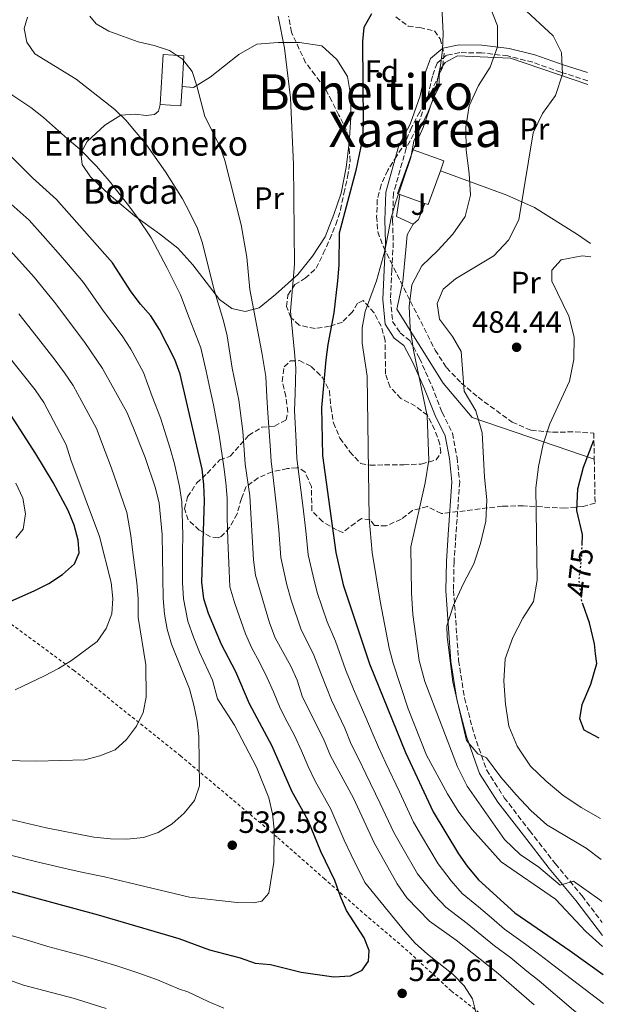
# Model space of a CAD drawing. Units: metres. Extents: x 613464 to 616896, y 4777959 to 4780329.
# Drawn here: x 616687 to 616877, y 4778825 to 4779145 of the extents above; entities that cross this region are included whole.
import ezdxf
from ezdxf.enums import TextEntityAlignment as Align

# ---------------------------------------------------------------- set-up
doc = ezdxf.new("R2010")
doc.units = ezdxf.units.M
doc.header["$MEASUREMENT"] = 0
for name, pattern in [('DGN Style 2', [1.7399219301090239, 1.043953158065414, -0.6959687720436097]), ('DGN Style 3', [2.435890702152634, 1.739921930109024, -0.6959687720436097]), ('DGN Style 5', [1.217945351076317, 0.5219765790327072, -0.6959687720436097])]:
    doc.linetypes.add(name, pattern=pattern)
for name, color, linetype, lineweight in [('Camino', 7, 'DGN Style 3', 0), ('Caseta-cabaña', 1, 'Continuous', 0), ('Cota de curva de nivel directora', 7, 'Continuous', 0), ('Cota de punto acotado terreno', 7, 'Continuous', 0), ('Curva de nivel directora', 30, 'Continuous', 30), ('Curva de nivel directora no vista', 30, 'DGN Style 5', 30), ('Curva de nivel intermedia', 30, 'Continuous', 0), ('Edificio', 1, 'Continuous', 13), ('Etiqueta de uso rústico', 92, 'Continuous', 0), ('Etiqueta de zona arbolada', 92, 'Continuous', 0), ('Línea  de muro-pared o tapia', 1, 'Continuous', 13), ('Margen derecho', 7, 'Continuous', 0), ('Punto acotado terreno (símbolo)', 7, 'Continuous', 0), ('Tela metálica o alambrada', 7, 'DGN Style 2', 0), ('Texto de Borda', 7, 'Continuous', 0), ('Texto de Área (paraje) menor', 7, 'Continuous', 0), ('Zona ajardinada', 92, 'Continuous', 0), ('Zona arbolada', 92, 'DGN Style 3', 0)]:
    doc.layers.add(name, color=color, linetype=linetype, lineweight=lineweight)
doc.styles.add('Style-Arial', font='arial.ttf')

# ---------------------------------------------------------------- blocks, each defined once
blk = doc.blocks.new('5PATER')
at = {"layer": 'Punto acotado terreno (símbolo)', "linetype": 'Continuous', "lineweight": 0}
h = blk.add_hatch(color=51, dxfattribs=at)
edge = h.paths.add_edge_path()
edge.add_ellipse((0, 0), major_axis=(-0.1095731443231308, -0.1110710700762829), ratio=0.9994222409660317, start_angle=0, end_angle=360)

msp = doc.modelspace()

# ---------------------------------------------------------------- linework, layer by layer
at = {"layer": 'Camino', "color": 7, "linetype": 'DGN Style 3', "lineweight": 0}
msp.add_polyline3d([(616871.5799999987, 4779125.410000001, 482.6100000000006), (616862.8099999978, 4779128.189999999, 484.6100000000006), (616853.6900000006, 4779131.430000001, 487.1300000000046), (616845.5599999989, 4779133.480000001, 488.9700000000011), (616837.0300000017, 4779134.510000001, 490.8000000000029), (616830.0300000012, 4779134.550000001, 492.8699999999953), (616825.639999999, 4779133.690000001, 494.0200000000042), (616822.6499999983, 4779131.12, 494.7100000000065), (616821.1000000016, 4779126.930000002, 494.7100000000065), (616819.5899999985, 4779119.87, 494.7100000000065), (616816.1399999994, 4779110.260000002, 495.3899999999995), (616812.5900000001, 4779103.490000002, 495.6199999999953), (616808.4799999995, 4779088.859999999, 495.3899999999995), (616808.1700000011, 4779080.090000001, 495.1600000000035), (616808.4200000014, 4779072.880000004, 494.7100000000065), (616807.9600000009, 4779063.860000002, 492.4100000000035), (616807.5199999984, 4779054.400000002, 491.9499999999972), (616808.1800000002, 4779047.170000001, 491.4900000000052), (616810.6000000007, 4779043.520000001, 490.8000000000029), (616813.7600000014, 4779041.040000002, 490.1100000000007), (616816.9299999987, 4779035.230000001, 489.8899999999995), (616820.9099999993, 4779026.25, 489.4299999999931), (616824.2499999988, 4779017.66, 488.7400000000052), (616827.6399999994, 4779010.840000001, 488.5099999999948), (616829.109999998, 4779003.010000001, 488.2799999999989), (616829.9699999986, 4778995.08, 487.8200000000071), (616828.7500000005, 4778977.76, 486.6699999999984), (616828.1400000001, 4778969.120000001, 485.520000000004), (616827.9799999993, 4778959.800000003, 485.0700000000071), (616829.6299999988, 4778937.020000001, 484.3800000000047), (616831.5500000011, 4778924.820000002, 484.1499999999942), (616834.6400000001, 4778913.08, 484.3800000000047), (616838.7100000003, 4778901.420000002, 485.0700000000071), (616844.4600000015, 4778892.420000001, 486.2100000000065), (616852.6600000003, 4778881.710000002, 487.1300000000046), (616861.0300000008, 4778870.980000001, 489.1999999999972), (616869.7100000001, 4778860.529999999, 491.4900000000052), (616876.2800000014, 4778851.890000002, 492.9600000000065)], dxfattribs=at)
at = {"layer": 'Caseta-cabaña', "color": 1, "linetype": 'Continuous', "lineweight": 0, "extrusion": (0.02210383445506294, 0.06869191630493052, 0.9973930224022723), "elevation": 342431.7528555715, "flags": 128}
msp.add_lwpolyline([(876820.2568486826, -4725919.719388727), (876818.7200936375, -4725913.621882358), (876825.2457182357, -4725911.958926075)], dxfattribs=at)
at = {"layer": 'Caseta-cabaña', "color": 1, "linetype": 'Continuous', "lineweight": 0}
msp.add_polyline3d([(616739.8200000003, 4779123.58, 513.6199999999953), (616739.4199999999, 4779117.32, 514.0599999999977), (616732.7000000002, 4779117.74, 514.179999999993), (616733.7300000006, 4779133.970000001, 513.0399999999936), (616740.4400000004, 4779133.550000001, 512.929999999993)], close=True, dxfattribs=at)
msp.add_polyline3d([(616732.7000000002, 4779117.74, 514.179999999993), (616733.7300000006, 4779133.970000001, 513.0399999999936), (616740.4400000004, 4779133.550000001, 512.929999999993), (616739.8200000003, 4779123.58, 513.6199999999953)], dxfattribs=at)
at = {"layer": 'Curva de nivel directora', "color": 30, "linetype": 'Continuous', "lineweight": 30, "flags": 128}
for points, elevation in [([(616801.3200000003, 4779147.170000001), (616798.8899999984, 4779142.710000002), (616798.41, 4779138.130000002), (616798.6799999983, 4779111.66), (616798.419999999, 4779106.66), (616796.2399999996, 4779096.300000001), (616790.8099999982, 4779075.859999999), (616790.6799999987, 4779065.530000002), (616790.2899999997, 4779060.350000001), (616789.1499999998, 4779050.020000001), (616787.1799999983, 4779039.730000001), (616786.539999999, 4779034.770000001), (616785.0899999985, 4779019.190000001), (616785.3999999991, 4779003.609999999), (616789.7399999998, 4778972.150000001), (616792.109999999, 4778961.619999999), (616800.7399999991, 4778935.880000002), (616812.3699999988, 4778907.130000004), (616821.3699999999, 4778887.800000001), (616829.5700000006, 4778874.220000002), (616832.4299999995, 4778870.12), (616836.0599999994, 4778865.760000002), (616847.85, 4778855.02), (616865.8200000009, 4778842.650000002), (616876.5699999998, 4778834.980000001)], 500.000000000001), ([(616641.44, 4778873.67), (616712.5299999999, 4778854.390000002), (616738.7599999999, 4778846.61), (616748.6799999995, 4778842.980000001), (616758.6900000009, 4778840.32), (616763.5799999991, 4778838.680000001), (616768.5599999991, 4778838.250000001), (616778.5300000003, 4778835.670000002), (616789.0899999995, 4778834.220000001), (616794.5399999986, 4778834.480000001), (616798.2600000004, 4778836.320000002), (616800.3199999989, 4778839.270000001), (616800.6200000006, 4778842.779999999), (616798.9599999998, 4778846.840000001), (616793.2600000004, 4778855.779999999), (616791.2199999995, 4778860.340000001), (616789.4, 4778865.470000001), (616784.8400000003, 4778874.939999999), (616780.7399999987, 4778884.980000001), (616775.419999999, 4778894.500000002), (616769.0599999998, 4778909.170000001), (616761.7300000007, 4778922.92), (616757.2400000002, 4778933.320000002), (616752.5799999998, 4778942.220000001), (616748.389999999, 4778952.29), (616746.8800000001, 4778957.050000001), (616746.27, 4778962.510000002), (616747.0799999991, 4778988.970000002), (616746.9200000004, 4778994.180000001), (616746.3399999993, 4778999.15), (616739.2299999992, 4779030.060000001), (616737.4700000001, 4779034.810000001), (616732.4400000009, 4779044.529999999), (616729.6600000004, 4779049.070000002), (616726.3300000001, 4779052.800000002), (616723.2799999989, 4779056.810000001), (616717.2399999994, 4779066.250000001), (616699.0299999994, 4779086.860000002), (616691.2099999986, 4779093.870000001), (616680.2200000003, 4779104.850000001)], 525.0000000000001), ([(616677.0300000008, 4778953.170000001), (616692.0499999989, 4778959.730000001), (616696.5199999993, 4778962.04), (616700.9299999994, 4778964.910000003), (616704.9300000003, 4778968.37), (616706.3899999999, 4778971.980000001), (616706.05, 4778976.119999999), (616704.7400000005, 4778980.940000001), (616702.8200000003, 4778985.76), (616697.9000000006, 4778994.810000001), (616692.2799999992, 4779004.130000001), (616678.1199999994, 4779026.060000002)], 550.0000000000001), ([(616869.7300000002, 4778974.490000002), (616869.8299999986, 4778977.910000003), (616867.9699999989, 4778985.800000002), (616868.3399999999, 4778992.789999999), (616870.1799999995, 4778999.800000001), (616873.5900000003, 4779008.620000001)], 475), ([(616875.2499999988, 4778911.810000001), (616870.3600000006, 4778914.310000001), (616868.959999999, 4778918.04), (616869.7599999993, 4778922.680000001), (616872.5499999988, 4778929.260000001), (616874.4699999989, 4778936.029999999), (616874.0899999988, 4778939.170000002), (616873.7099999988, 4778942.37), (616872.1799999999, 4778949.200000001), (616870.07, 4778955.119999999)], 475)]:
    msp.add_lwpolyline(points, dxfattribs=dict(at, elevation=elevation))
at = {"layer": 'Curva de nivel directora no vista', "color": 30, "linetype": 'DGN Style 5', "lineweight": 30, "elevation": 475, "flags": 128}
msp.add_lwpolyline([(616870.07, 4778955.119999999), (616869.6499999998, 4778956.270000001), (616869.4500000008, 4778957.910000001), (616868.7699999991, 4778963.220000003), (616869.6299999997, 4778970.910000001), (616869.7300000002, 4778974.490000002)], dxfattribs=at)
at = {"layer": 'Curva de nivel intermedia', "color": 30, "linetype": 'Continuous', "lineweight": 0, "flags": 128}
for points, elevation in [([(616823.8200000018, 4779156.259999999), (616824.5999999996, 4779140.800000001), (616824.4100000019, 4779135.34), (616823.7000000011, 4779130.390000002), (616821.5300000008, 4779120.020000001), (616819.7000000002, 4779115.359999999), (616815.1300000015, 4779105.779999999), (616814.0700000019, 4779100.46), (616809.1400000011, 4779085.699999999), (616807.7500000009, 4779080.9), (616805.7200000014, 4779070.180000001), (616802.9699999997, 4779060.42), (616799.2400000015, 4779050.439999999), (616798.3400000008, 4779045.13), (616798.3499999996, 4779040.119999999), (616799.9800000014, 4779029.380000001), (616800.6299999995, 4778983.109999998), (616801.5500000005, 4778972.109999999), (616804.1700000003, 4778956.32), (616807.0700000013, 4778941.009999999), (616808.3299999997, 4778936.13), (616813.2000000002, 4778921.27), (616819.2300000007, 4778906.27), (616826.0500000003, 4778893.659999999), (616829.6800000002, 4778887.680000001), (616834.0099999999, 4778882.13), (616843.4900000015, 4778871.59), (616861.1100000013, 4778859.42), (616870.9900000008, 4778848.970000001), (616876.4100000011, 4778844.060000001)], 495), ([(616839.6800000004, 4779149.88), (616842.270000001, 4779143.269999999), (616842.2799999999, 4779136.439999999), (616839.9199999997, 4779129.84), (616836.1199999999, 4779123.849999999), (616833.0199999996, 4779117.239999999), (616831.9900000015, 4779110.310000001), (616832.0600000008, 4779102.81), (616833.0500000009, 4779095.289999999), (616833.440000002, 4779088.27), (616831.7200000009, 4779081.310000001), (616827.7300000011, 4779075.560000001), (616822.8300000017, 4779070.210000001), (616817.7000000018, 4779065.220000001), (616814.3899999993, 4779059.050000001), (616813.5600000002, 4779052.07), (616813.910000001, 4779045.079999999), (616814.9900000006, 4779037.83), (616819.3700000015, 4779016.560000001), (616819.9900000007, 4779002.13), (616818.7200000011, 4778994.77), (616814.120000001, 4778973.910000001), (616814.3300000012, 4778958.990000002), (616814.8099999996, 4778951.999999999), (616816.7699999998, 4778936.970000001), (616818.6600000008, 4778930.230000001), (616829.3000000003, 4778902.499999999), (616832.3700000015, 4778896.199999998), (616844.5000000016, 4778878.830000001), (616849.6700000018, 4778873.949999999), (616855.6300000007, 4778869.880000001), (616862.5900000011, 4778863.989999999), (616866.9100000015, 4778865.300000001), (616875.4700000002, 4778859.269999999), (616876.1600000008, 4778858.640000001)], 490.0000000000001), ([(616850.3199999998, 4779149.359999999), (616860.3600000005, 4779139.989999999), (616863.0400000003, 4779134.640000001), (616863.3300000009, 4779127.609999998), (616861.1200000002, 4779120.65), (616856.8700000012, 4779114.81), (616853.7900000011, 4779108.509999999), (616849.1900000012, 4779080.23), (616845.8200000004, 4779073.640000001), (616841.0799999996, 4779068.470000001), (616828.5800000007, 4779061.060000001), (616824.5800000017, 4779057.640000001), (616822.6300000005, 4779052.989999999), (616823.3800000015, 4779047.989999999), (616827.5999999993, 4779042.279999998), (616830.4600000003, 4779037.41), (616831.4200000014, 4779024.52), (616835.1699999998, 4779018.13), (616837.2999999999, 4779011.029999998), (616837.9900000006, 4778996.640000001), (616838.7900000007, 4778989.26), (616838.4800000001, 4778982.269999998), (616836.7800000014, 4778975.070000002), (616834.5400000017, 4778968.439999999), (616831.1700000011, 4778962.04), (616827.9600000014, 4778954.939999999), (616825.790000001, 4778948.289999999), (616825.9299999997, 4778944.730000001), (616827.72, 4778930.05), (616832.2000000015, 4778911.029999998), (616835.9200000009, 4778906.649999999), (616838.7300000006, 4778905.349999999), (616843.3500000006, 4778899.060000001), (616848.2900000003, 4778893.369999998), (616853.0500000013, 4778888.209999999), (616858.2999999995, 4778883.58), (616871.0199999999, 4778875.970000001), (616875.9300000007, 4778872.279999999)], 485), ([(616742.1399999993, 4779048.349999999), (616739.3000000007, 4779055.850000001), (616734.8700000006, 4779064.720000001), (616729.8100000002, 4779074.359999999), (616725.6100000002, 4779080.619999998), (616722.500000001, 4779084.800000001), (616716.1200000019, 4779092.890000001), (616712.0400000004, 4779097.619999999), (616706.6300000013, 4779103.140000001), (616702.6200000013, 4779106.529999998), (616694.7900000014, 4779113.46), (616690.7000000011, 4779116.71), (616684.8300000015, 4779120.619999999), (616679.4400000003, 4779124.83), (616677.5100000014, 4779127.630000001), (616675.4600000017, 4779132.060000001), (616675.0100000001, 4779137.039999999), (616673.5700000008, 4779141.829999999), (616670.2900000017, 4779145.600000001)], 520), ([(616802.2099999998, 4778877.769999999), (616795.4400000017, 4778892.310000001), (616788.040000001, 4778906.039999999), (616785.7600000012, 4778911.560000001), (616778.8800000013, 4778925.079999999), (616777.2100000017, 4778930.640000001), (616775.1399999995, 4778935.189999999), (616770.0900000003, 4778944.38), (616768.1800000014, 4778949.220000001), (616763.7100000011, 4778964.74), (616762.9700000013, 4778969.680000001), (616761.770000001, 4778990.5), (616760.3600000006, 4779000.82), (616759.5500000014, 4779011.509999999), (616758.2800000019, 4779021.640000001), (616756.0399999999, 4779032.060000001), (616754.4100000005, 4779042.499999999), (616753.2999999997, 4779047.380000001), (616750.1300000001, 4779057.779999999), (616746.450000001, 4779072.63), (616744.8000000014, 4779077.349999998), (616742.3899999997, 4779082.470000002), (616739.9500000011, 4779087.009999999), (616734.39, 4779095.849999999), (616728.25, 4779104.539999999), (616721.5399999999, 4779112.59), (616717.9600000014, 4779116.079999999), (616705.4600000001, 4779125.970000001), (616692.0300000011, 4779134.130000001), (616689.4000000004, 4779137.949999998), (616688.5199999996, 4779142.41), (616689.6000000014, 4779146.130000002)], 515.0000000000001), ([(616709.85, 4779146.42), (616711.9199999997, 4779143.869999999), (616716.0400000014, 4779141.529999999), (616725.5099999995, 4779138.060000001), (616730.7500000012, 4779136.84), (616735.7800000003, 4779135.199999999), (616740.0000000002, 4779132.42), (616743.0700000015, 4779128.470000002), (616744.6300000015, 4779123.719999999), (616747.2500000012, 4779113.769999999), (616752.0700000003, 4779104.189999999), (616753.6500000005, 4779099.449999999), (616759.0000000015, 4779078.58), (616760.8600000013, 4779068.09), (616761.7799999999, 4779057.63), (616765.7699999998, 4779037.109999998), (616767.0000000013, 4779029.27), (616767.3900000001, 4779022.689999999), (616767.6500000017, 4779017.380000001), (616768.4200000007, 4779006.929999999), (616768.7000000001, 4779001.75), (616769.4199999997, 4778996.52), (616770.5599999997, 4778986.019999999), (616771.2000000011, 4778979.389999999), (616771.8899999997, 4778970.509999999), (616773.8900000001, 4778961.640000001), (616775.2300000011, 4778956.559999999), (616778.4900000001, 4778946.960000001), (616782.3900000005, 4778939.259999999), (616785.0599999994, 4778932.380000001), (616788.3600000007, 4778924.06), (616792.6299999999, 4778915.029999999), (616794.7700000012, 4778909.810000001)], 510), ([(616771.0300000013, 4779146.42), (616773.070000002, 4779136.050000001), (616775.0700000003, 4779119.869999998), (616775.9599999998, 4779098.180000001), (616776.2999999997, 4779065.66), (616775.0400000013, 4779050.49), (616776.2999999997, 4779037.059999999), (616776.7700000012, 4779032.019999999), (616776.5000000009, 4779023.749999999), (616776.3700000012, 4779018.279999999), (616776.8499999995, 4779008.06), (616777.0500000007, 4779002.680000001), (616777.7500000002, 4778997.59), (616778.9999999999, 4778987.38), (616780.01, 4778979.119999999), (616780.8200000013, 4778971.329999999), (616782.3600000015, 4778964.46), (616783.6700000013, 4778959.09), (616786.8899999999, 4778949.55), (616789.6300000002, 4778943.329999999), (616792.9000000004, 4778934.130000001), (616795.490000001, 4778927.649999999), (616799.5000000009, 4778918.500000001), (616801.5100000004, 4778913.569999999), (616803.6400000004, 4778908.84), (616805.9400000004, 4778903.65), (616810.3900000006, 4778894.32), (616814.9800000016, 4778884.45), (616817.5700000002, 4778880.06), (616822.9400000012, 4778870.960000001), (616827.1700000003, 4778865.369999998), (616830.7599999999, 4778861.28), (616836.0999999996, 4778856.970000001), (616840.2999999997, 4778853.350000001), (616844.5500000009, 4778849.65), (616851.3500000003, 4778844.829999999), (616855.9900000005, 4778841.3), (616860.2300000007, 4778838.15), (616876.7300000008, 4778825.56)], 505.0000000000002), ([(616684.3100000008, 4779085.27), (616690.1300000012, 4779080.140000001), (616694.5600000012, 4779075.140000001), (616699.5400000013, 4779069.539999999), (616702.9299999998, 4779065.550000001), (616707.8200000004, 4779059.869999999), (616714.26, 4779050.59), (616717.2800000019, 4779046.579999999), (616720.3999999999, 4779042.569999998), (616723.1900000017, 4779038.230000001), (616727.2400000019, 4779030.600000001), (616730.0800000007, 4779022.77), (616732.860000001, 4779015.859999998), (616735.9800000014, 4779005.939999999), (616737.4000000008, 4779000.880000001), (616739.0300000003, 4778993.59), (616739.740000001, 4778988.560000001), (616740.0200000004, 4778977.710000001), (616740.0000000002, 4778972.319999999), (616739.930000001, 4778962.33), (616740.2700000008, 4778957.100000001), (616741.6900000002, 4778949.739999999), (616743.5000000006, 4778944.580000001), (616745.51, 4778939.67), (616749.7100000001, 4778930.579999999), (616751.3600000017, 4778924.539999999), (616756.8200000002, 4778915.99), (616764.0300000008, 4778902.310000001), (616767.9500000012, 4778892.420000001), (616769.1800000007, 4778887.179999999), (616769.7300000006, 4778882.21), (616769.5700000017, 4778871.470000001), (616767.9800000002, 4778861.369999999), (616765.7300000016, 4778858.759999999), (616763.0600000008, 4778858.289999999), (616757.7000000007, 4778858.380000001), (616742.2500000012, 4778860.039999999), (616722.7400000002, 4778864.749999999), (616714.5700000006, 4778866.73), (616707.6799999997, 4778868.119999999), (616702.4100000013, 4778869.34), (616692.6799999992, 4778871.609999998), (616682.3400000016, 4778874.199999999)], 530.0000000000001), ([(616681.2199999995, 4779073.430000001), (616691.7699999996, 4779061.59), (616698.4000000014, 4779053.49), (616708.2400000006, 4779040.369999999), (616713.9400000003, 4779031.930000001), (616721.8500000006, 4779017.66), (616723.8700000013, 4779013.08), (616727.860000001, 4779002.98), (616731.1500000012, 4778992.99), (616732.4100000019, 4778988.150000001), (616733.3200000017, 4778977.930000001), (616733.6700000003, 4778957.149999999), (616734.0700000003, 4778952.100000001), (616735.0000000002, 4778947.180000001), (616736.3400000012, 4778942.320000002), (616742.1799999997, 4778927.84), (616743.6700000004, 4778922.470000001), (616744.7099999998, 4778917.279999998), (616745.2999999999, 4778912.31), (616745.4500000018, 4778896.259999998), (616743.8600000005, 4778891.52), (616740.5500000002, 4778887.4), (616736.640000001, 4778883.939999998), (616732.0499999998, 4778881.109999998), (616727.3100000012, 4778879.51), (616721.9300000012, 4778878.989999999), (616716.6100000013, 4778879.069999999), (616711.190000001, 4778879.589999998), (616695.660000001, 4778882.640000001), (616684.6399999993, 4778885.21)], 535), ([(616875.7000000004, 4778885.679999999), (616869.4800000021, 4778889.220000001), (616863.4400000004, 4778893.21), (616858.02, 4778897.760000001), (616852.9999999999, 4778902.640000001), (616848.6800000014, 4778909.17), (616845.9800000014, 4778915.630000001), (616844.8100000002, 4778922.83), (616844.3200000006, 4778930.28), (616844.7499999999, 4778937.550000001), (616847.2700000011, 4778944.509999999), (616850.4699999996, 4778950.740000002), (616854.0000000012, 4778956.219999999), (616855.1100000021, 4778963.130000001), (616854.6800000007, 4778992.960000001), (616855.5500000002, 4779000.009999999), (616857.0800000012, 4779007.279999999), (616859.2800000008, 4779013.920000001), (616865.650000001, 4779027.759999999), (616867.000000001, 4779034.859999999), (616867.1300000007, 4779042.07), (616865.4200000007, 4779048.859999998), (616859.8600000018, 4779060.24), (616859.9000000021, 4779063.899999999), (616862.9000000019, 4779067.189999999), (616869.7500000002, 4779068.56), (616872.5599999999, 4779068.189999999)], 480.0000000000003), ([(616681.8699999999, 4778904.49), (616692.4500000012, 4778904.32), (616708.2800000008, 4778904.71), (616713.12, 4778906.029999998), (616718.0900000011, 4778907.939999999), (616721.8000000014, 4778911.289999997), (616725.0100000012, 4778915.619999999), (616727.1900000004, 4778920.119999999), (616728.1100000015, 4778925.139999999), (616728.0800000001, 4778935.609999998), (616725.5099999995, 4778951), (616725.5200000008, 4778957.180000001), (616725.1699999999, 4778962.279999999), (616723.8600000001, 4778972.119999998), (616723.1500000015, 4778977.61), (616721.8300000007, 4778985.070000002), (616718.6699999999, 4778994.550000001), (616716.930000001, 4778999.51), (616714.8500000001, 4779004.949999998), (616712.0300000014, 4779012.349999999), (616707.2800000017, 4779021.149999999), (616704.4400000008, 4779026.410000001), (616701.6, 4779030.529999998), (616698.5900000012, 4779034.63), (616692.4600000002, 4779042.529999998), (616686.85, 4779049.640000001)], 540.0000000000001), ([(616835.4500000015, 4778821.84), (616834.0900000002, 4778827.100000001), (616831.4000000014, 4778831.289999999), (616827.8099999994, 4778834.949999999), (616819.5200000014, 4778841.53), (616815.4900000013, 4778845.189999999), (616812.1100000017, 4778848.880000002), (616799.1699999999, 4778864.880000001), (616794.7199999997, 4778873.869999998), (616792.4700000011, 4778878.619999998), (616788.0900000002, 4778888.640000001), (616783.060000001, 4778897.81), (616780.7300000021, 4778902.57), (616778.5999999996, 4778907.62), (616776.2800000017, 4778912.600000001), (616773.9700000006, 4778917.03), (616771.6200000015, 4778921.539999999), (616769.4700000011, 4778926.779999999), (616767.4400000017, 4778931.349999999), (616764.9800000007, 4778936.440000001), (616762.4999999997, 4778941.060000001), (616760.3800000006, 4778945.720000001), (616756.9000000005, 4778955.56), (616755.2900000013, 4778960.899999999), (616755.060000001, 4778966.119999999), (616754.7000000011, 4778976.09), (616754.490000001, 4778983.58), (616754.4300000007, 4778989.74), (616754.0100000004, 4778994.820000002), (616753.350000001, 4778999.98), (616751.82, 4779010.199999999), (616750.0700000019, 4779020.140000001), (616748.9800000013, 4779025.019999998), (616747.6400000001, 4779031.06), (616745.9400000013, 4779038.65), (616742.1399999993, 4779048.349999999)], 520), ([(616685.6500000019, 4778927.470000001), (616695.1900000017, 4778932.06), (616699.6500000008, 4778934.369999998), (616703.8799999999, 4778937.029999998), (616712.2000000014, 4778943.17), (616715.1699999997, 4778947.380000002), (616717.0200000004, 4778952.210000002), (616717.3600000001, 4778957.199999998), (616716.77, 4778962.399999999), (616712.9900000005, 4778977.3), (616703.690000002, 4779002.269999999), (616702.2100000001, 4779007.05), (616694.9400000012, 4779020.890000001), (616692.0700000012, 4779024.989999999), (616678.4600000012, 4779041.930000001)], 545), ([(616685.8500000008, 4778994.650000001), (616688.0999999995, 4778989.710000001), (616688.9300000009, 4778984.66), (616688.1799999998, 4778979.720000001), (616685.8200000017, 4778976.779999998)], 555.0000000000001), ([(616794.7700000012, 4778909.810000001), (616797.1699999995, 4778904.970000001), (616799.5000000009, 4778900.179999999), (616804.1900000002, 4778890.579999999), (616808.6000000002, 4778881.109999998), (616811.1799999997, 4778876.609999998), (616816.3200000006, 4778867.699999999), (616821.9199999997, 4778860.63), (616825.4600000002, 4778856.789999999), (616832.4500000018, 4778851.55), (616837.1600000013, 4778847.679999999), (616841.2400000006, 4778844.270000001), (616846.6000000006, 4778840.32), (616851.7700000005, 4778836.08), (616855.7800000005, 4778832.869999998), (616866.99, 4778823.409999999), (616872.7300000021, 4778818.970000001), (616876.9400000009, 4778813.55)], 510), ([(616854.1700000011, 4778825.130000001), (616841.8600000021, 4778835.800000001), (616828.7999999997, 4778846.13), (616820.1600000006, 4778852.310000001), (616812.7700000011, 4778859.859999998), (616809.690000001, 4778864.439999999), (616802.2099999998, 4778877.769999999)], 515.0000000000001), ([(616681.6500000008, 4778848.430000001), (616688.8400000016, 4778846.289999999), (616696.250000001, 4778844.099999998), (616701.0800000012, 4778842.810000001), (616708.4999999999, 4778840.819999999), (616718.6200000008, 4778837.739999999), (616725.7199999997, 4778835.37), (616731.8600000021, 4778833.249999999), (616739.0100000001, 4778830.189999999), (616741.6699999999, 4778829.310000001), (616748.3300000008, 4778826.160000001), (616753.3800000001, 4778824.02)], 520), ([(616678.4400000012, 4778834.980000001), (616688.3099999995, 4778831.500000001), (616704.4699999999, 4778827.259999998), (616715.1200000005, 4778823.930000001)], 515.0000000000001)]:
    msp.add_lwpolyline(points, dxfattribs=dict(at, elevation=elevation))
at = {"layer": 'Edificio', "color": 51, "linetype": 'Continuous', "lineweight": 13, "extrusion": (0.1123333787754266, -0.07239262185894765, 0.991030029975522), "elevation": -276189.2160188748, "flags": 128}
msp.add_lwpolyline([(4351290.456676813, 2051860.905620998), (4351290.264092648, 2051861.728731768), (4351304.935232702, 2051865.17083135)], dxfattribs=at)
at = {"layer": 'Edificio', "color": 51, "linetype": 'Continuous', "lineweight": 13, "extrusion": (0.1092841295400611, -0.07278310050547693, 0.9913423219612288), "elevation": -279936.0202813943, "flags": 128}
msp.add_lwpolyline([(4319589.582244394, 2117325.545874098), (4319592.145722644, 2117315.111968825), (4319588.806042994, 2117314.274210007)], dxfattribs=at)
at = {"layer": 'Edificio', "color": 51, "linetype": 'Continuous', "lineweight": 13, "extrusion": (0.1077022731723028, -0.07031860607677101, 0.9916932559985163), "elevation": -269133.5167590886, "flags": 128}
msp.add_lwpolyline([(4338908.373010916, 2078863.306061523), (4338897.069550366, 2078860.584980931), (4338896.792187281, 2078861.751158328)], dxfattribs=at)
at = {"layer": 'Edificio', "color": 51, "linetype": 'Continuous', "lineweight": 13, "extrusion": (0.1200570275986439, -0.04317321682068015, 0.9918277993046641), "elevation": -131782.6686831242, "flags": 128}
msp.add_lwpolyline([(4705871.979672417, 1028361.144099679), (4705871.979672417, 1028369.844266345)], dxfattribs=at)
at = {"layer": 'Edificio', "color": 1, "linetype": 'Continuous', "lineweight": 13}
msp.add_polyline3d([(616823.7100000001, 4779096.109999999, 496.6699999999983), (616819.79, 4779085.17, 496.320000000007), (616818.6699999999, 4779085.57, 496.4700000000012), (616810.5499999998, 4779088.49, 497.5800000000018), (616809.7599999999, 4779088.77, 497.6900000000023), (616814.8399999999, 4779102.949999999, 498.1499999999942), (616824.8700000001, 4779099.350000001, 496.7799999999989)], close=True, dxfattribs=at)
at = {"layer": 'Línea  de muro-pared o tapia', "color": 1, "linetype": 'Continuous', "lineweight": 13, "extrusion": (0.07840120684397203, -0.01227054899125344, 0.9968463695037776), "elevation": -9789.739519199102, "flags": 128}
msp.add_lwpolyline([(4816976.679256696, 129210.4495708244), (4816978.224339527, 129216.2462611765), (4816985.532232522, 129216.2462611764)], dxfattribs=at)
at = {"layer": 'Línea  de muro-pared o tapia', "color": 1, "linetype": 'Continuous', "lineweight": 13, "extrusion": (-0.2436726504227644, 0.1370658658731793, 0.9601232149304488), "elevation": 505222.6441405803, "flags": 128}
msp.add_lwpolyline([(-4467728.648186154, -1733264.640441654), (-4467730.813506628, -1733263.817770857), (-4467736.358361249, -1733264.640441654)], dxfattribs=at)
at = {"layer": 'Línea  de muro-pared o tapia', "color": 1, "linetype": 'Continuous', "lineweight": 13}
for points in [[(616739.8200000003, 4779123.58, 511.1000000000058), (616743.5599999996, 4779123.210000001, 511.3300000000018), (616748.9299999997, 4779126.600000001, 510.6499999999942), (616758.29, 4779133.960000001, 508.6100000000006), (616764.1299999999, 4779137.300000001, 507.0200000000041), (616771.0700000003, 4779137.859999999, 505.4400000000023), (616777.9100000003, 4779137.880000001, 504.3000000000029), (616785.2300000006, 4779136.720000001, 502.9400000000023), (616790.0899999999, 4779132.32, 502.2599999999948), (616793.4900000002, 4779126.84, 502.0399999999936), (616794.5800000001, 4779120.26, 502.0399999999936), (616794.6600000003, 4779113.49, 502.0399999999936), (616794.04, 4779105.279999999, 501.8099999999977), (616793.1299999999, 4779097.189999999, 502.0399999999936), (616791.5099999999, 4779088.850000001, 502.2599999999948), (616789.1500000004, 4779081.930000001, 502.7200000000012), (616786.2699999996, 4779074.65, 503.1699999999983), (616782.1900000004, 4779068.359999999, 504.9799999999959), (616777.3899999997, 4779062.480000001, 507.25), (616770.1600000003, 4779055.980000001, 509.7400000000052), (616764.8600000005, 4779051.630000001, 511.1000000000058), (616760.2999999998, 4779050.449999999, 512.9199999999983), (616756.0099999999, 4779051.350000001, 514.5), (616751.9400000004, 4779054.33, 516.7700000000041), (616743.3600000005, 4779065.640000001, 518.1300000000047), (616738.4299999997, 4779070.980000001, 519.029999999999), (616732.4900000002, 4779075.66, 520.1699999999983), (616724.4000000004, 4779081.57, 520.6199999999953), (616716.1699999999, 4779088.42, 520.8500000000058), (616710.0999999996, 4779094.17, 521.070000000007), (616707.3799999999, 4779098.180000001, 520.3899999999994), (616706.9800000006, 4779101.859999999, 519.7100000000064), (616709.0099999999, 4779105.680000001, 518.3500000000058), (616714.7100000001, 4779110.980000001, 516.320000000007), (616719.9600000001, 4779114.189999999, 515.179999999993), (616724.5899999999, 4779114.609999999, 514.2700000000041), (616728.1600000003, 4779114.17, 514.0500000000029), (616730.8300000001, 4779114.5, 513.820000000007), (616732.1299999999, 4779115.529999999, 513.1399999999994), (616732.7000000002, 4779117.74, 512.9199999999983)], [(616814.8399999999, 4779102.949999999, 496.320000000007), (616818.1100000005, 4779110.189999999, 495.6300000000047), (616821.3499999996, 4779119.640000001, 495.3999999999942), (616823.2100000001, 4779123.189999999, 495.1699999999983), (616823.4299999997, 4779128.779999999, 495.3999999999942), (616825.2999999998, 4779131.300000001, 495.1699999999983), (616829.2300000006, 4779133.560000001, 494.0200000000041), (616846.4299999997, 4779132.779999999, 490.1199999999953), (616871.5999999996, 4779124.24, 483.9900000000052)], [(616823.7100000001, 4779096.109999999, 494.7100000000065), (616845.2699999996, 4779088.199999999, 488.7400000000052), (616854.29, 4779084.210000001, 486.2200000000012), (616868.2300000006, 4779075.449999999, 483.6900000000023), (616872.4900000002, 4779072.58, 482.8300000000018)], [(616873.6900000004, 4779002.430000001, 475.7799999999989), (616861.3300000001, 4779006.66, 480.7100000000065), (616834.0199999996, 4779015.960000001, 488.2799999999989), (616824.6100000005, 4779027.140000001, 489.1999999999971), (616809.5700000003, 4779051.16, 491.5), (616811.4900000002, 4779060.15, 492.8699999999953), (616812.5199999996, 4779070.449999999, 495.1699999999983), (616812.8899999997, 4779075.300000001, 495.1699999999983), (616814.8899999997, 4779078.850000001, 494.7100000000065)]]:
    msp.add_polyline3d(points, dxfattribs=at)
at = {"layer": 'Margen derecho', "color": 7, "linetype": 'Continuous', "lineweight": 0}
msp.add_polyline3d([(616871.5300000019, 4779128.050000001, 482.800000000003), (616863.6000000013, 4779130.57, 484.6100000000006), (616854.4100000003, 4779133.82, 487.1300000000046), (616846.0199999993, 4779135.940000001, 488.9700000000011), (616837.1900000004, 4779137.01, 490.8000000000029), (616829.7899999998, 4779137.050000002, 492.8699999999953), (616824.5100000004, 4779136.010000001, 494.0200000000042), (616820.5399999984, 4779132.600000001, 494.7100000000065), (616818.6999999988, 4779127.630000001, 494.7100000000065), (616817.1799999989, 4779120.550000002, 494.7100000000065), (616813.8500000007, 4779111.260000001, 495.3899999999995), (616810.2600000009, 4779104.410000003, 495.6199999999953), (616805.9899999973, 4779089.250000001, 495.3899999999995), (616805.6700000021, 4779080.090000001, 495.1600000000035), (616805.9200000003, 4779072.9, 494.7100000000065), (616805.4699999989, 4779063.990000002, 492.4100000000035), (616805.0100000005, 4779054.340000002, 491.9499999999972), (616805.7500000005, 4779046.310000001, 491.4900000000052), (616808.739999999, 4779041.810000001, 490.8000000000029), (616811.8099999977, 4779039.390000001, 490.1100000000007), (616814.6799999999, 4779034.12, 489.8899999999995), (616818.6000000006, 4779025.290000001, 489.4299999999931), (616821.9699999989, 4779016.650000002, 488.7400000000052), (616825.239999999, 4779010.040000003, 488.5099999999948), (616826.6299999993, 4779002.640000002, 488.2799999999989), (616827.4600000007, 4778995.030000002, 487.8200000000071), (616826.2499999992, 4778977.940000001, 486.6699999999984), (616825.639999999, 4778969.230000001, 485.520000000004), (616825.4800000003, 4778959.730000001, 485.0700000000071), (616827.1499999978, 4778936.730000001, 484.3800000000047), (616829.1000000013, 4778924.310000002, 484.1499999999942), (616832.2399999973, 4778912.340000001, 484.3800000000047), (616836.4499999983, 4778900.320000002, 485.0700000000071), (616842.4099999996, 4778890.980000001, 486.2100000000065), (616850.6900000009, 4778880.189999999, 487.1300000000046), (616859.0799999973, 4778869.420000001, 489.1999999999972), (616867.7499999999, 4778858.970000001, 491.4900000000052), (616876.3500000008, 4778847.67, 493.4100000000035)], dxfattribs=at)
at = {"layer": 'Tela metálica o alambrada', "color": 7, "linetype": 'DGN Style 2', "lineweight": 0}
msp.add_polyline3d([(616841.8099999996, 4778818.220000001, 519.1300000000047), (616827.25, 4778829.609999999, 519.3600000000006), (616811.8099999996, 4778843.75, 521.3999999999943), (616799.75, 4778854, 522.7599999999948), (616786.0599999996, 4778866.02, 525.929999999993), (616770.6799999997, 4778879.619999999, 530.6900000000023), (616739.3499999996, 4778905.980000001, 537.4900000000052), (616704.79, 4778933.720000001, 544.2899999999936), (616671.8200000003, 4778958.100000001, 553.1199999999953)], dxfattribs=at)
at = {"layer": 'Zona arbolada', "color": 92, "linetype": 'DGN Style 3', "lineweight": 0}
for points in [[(616809.2400000002, 4779146.17, 506.3399999999965), (616813.2599999999, 4779143.189999999, 505.929999999993), (616817.0099999999, 4779142.689999999, 504.5299999999989), (616821.8099999996, 4779141.609999999, 503.6300000000047), (616823.5899999999, 4779139.09, 503.6199999999953), (616824.9400000004, 4779134.289999999, 503.1699999999983), (616824.4100000003, 4779129.710000001, 503.1699999999983), (616819.9400000004, 4779120.119999999, 503.1699999999983), (616816.9800000006, 4779115.359999999, 503.1699999999983), (616814.3099999996, 4779110.220000001, 502.7100000000065), (616812.4400000004, 4779105.600000001, 502.2799999999989), (616809.5499999998, 4779101.01, 501.8099999999977), (616806.6299999999, 4779096.350000001, 501.8099999999977), (616804.4299999997, 4779091.57, 501.3500000000058), (616803.2199999997, 4779086.730000001, 500.929999999993), (616803.0099999999, 4779081.33, 500.8999999999942), (616803.3700000001, 4779076.359999999, 500.4499999999971), (616805.2400000002, 4779071.439999999, 500.4499999999971), (616807.4600000001, 4779066.77, 500.4499999999971), (616821.9900000002, 4779037.890000001, 492.179999999993), (616825.7100000001, 4779032.199999999, 490.8399999999965), (616830.5099999999, 4779027.15, 490.0599999999977), (616835.9900000002, 4779022.560000001, 489.5299999999989), (616847.0099999999, 4779014.460000001, 488.0500000000029), (616853.1399999997, 4779011.82, 486.6300000000047), (616860.1699999999, 4779011.199999999, 484.9100000000035), (616867.4600000001, 4779011.300000001, 483.0599999999977), (616873.5499999998, 4779010.850000001, 481.4600000000065), (616873.6900000004, 4779002.430000001, 475.7799999999989), (616873.9400000004, 4778988.16, 482.9400000000023), (616870.1100000005, 4778987.08, 486.1600000000035), (616864.1600000003, 4778986.5, 489.429999999993), (616850.6399999997, 4778987.27, 493.1999999999971), (616843.8499999996, 4778987.17, 494.7700000000041), (616824.0199999996, 4778984.74, 498.6300000000047), (616819.4699999997, 4778987.060000001, 500.4499999999971), (616814.6500000004, 4778985.720000001, 500.4400000000023), (616810.9699999997, 4778982.92, 501.8099999999977), (616806.1200000001, 4778980.720000001, 505.429999999993), (616802.3200000003, 4778980.91, 506.3399999999965), (616800.8700000001, 4778982.680000001, 505.8899999999995), (616798.1299999999, 4778983.119999999, 507.6999999999971), (616796.0099999999, 4778981.67, 507.6999999999971), (616792, 4778978.65, 508.6100000000006), (616789.9800000006, 4778979.460000001, 508.6100000000006), (616785.4299999997, 4778982.140000001, 510.4199999999983), (616781.9500000002, 4778985.710000001, 510.8699999999953), (616781.8099999996, 4778993.51, 510.8699999999953), (616779.7699999996, 4778998.230000001, 511.3300000000018), (616777.6900000004, 4778999.67, 516.0099999999948), (616777.1399999997, 4778999.619999999, 516.7700000000041), (616774.0499999998, 4778999.350000001, 516.3099999999977), (616769.0700000003, 4778998.34, 519.4799999999959), (616764.5099999999, 4778996.350000001, 519.8699999999953), (616760.6500000004, 4778993.52, 521.9700000000012), (616759.0800000001, 4778989.66, 523.570000000007), (616757.7100000001, 4778984.65, 525.8300000000017), (616755.2699999996, 4778980.230000001, 525.8300000000017), (616752.54, 4778977.27, 529.4199999999983), (616751.5099999999, 4778976.859999999, 529.9100000000036), (616749.0099999999, 4778977.180000001, 529.4600000000064), (616745.4199999999, 4778979.4, 529.4600000000064), (616741.75, 4778982.720000001, 529.4600000000064), (616740.5800000001, 4778986.350000001, 529.4600000000064), (616741.5999999996, 4778990.16, 529.4600000000064), (616744.5199999996, 4778994.600000001, 529.4600000000064), (616747.9900000002, 4778997.82, 527.8999999999943), (616752.0300000003, 4779002.17, 524.9199999999983), (616755.4699999997, 4779003.4, 523.570000000007), (616761.4400000004, 4779010.130000001, 519.029999999999), (616765.6900000004, 4779012.789999999, 519.029999999999), (616769.8399999999, 4779013.199999999, 518.5800000000017), (616773.6200000001, 4779015.180000001, 515.929999999993), (616774.1900000004, 4779017.77, 515.4100000000036), (616773.5300000003, 4779022.869999999, 515.4100000000036), (616772.2800000003, 4779027.730000001, 515.4100000000036), (616772.9400000004, 4779032.49, 514.0500000000029), (616775.0599999996, 4779034.41, 513.5899999999965), (616777.9100000003, 4779034.449999999, 513.5899999999965), (616781.7300000006, 4779032.59, 512.6900000000023), (616785.3399999999, 4779029.07, 511.3300000000018), (616787.6699999999, 4779024.600000001, 511.3999999999942), (616788.1500000004, 4779019.430000001, 509.5800000000018), (616788.9699999997, 4779014.25, 508.6900000000023), (616791.0999999996, 4779009.279999999, 507.7299999999959), (616794.2999999998, 4779004.82, 505.429999999993), (616797.7999999998, 4779001.060000001, 504.9799999999959), (616800.8899999997, 4779000.5, 502.2599999999948), (616805.5999999996, 4779000.560000001, 500.5299999999989), (616811.8200000003, 4779000.630000001, 500.4499999999971), (616817.5199999996, 4779000.82, 499.9900000000052), (616822.2999999998, 4779002.210000001, 500), (616823.9000000004, 4779004.58, 499.5399999999936), (616823.5099999999, 4779007.310000001, 499.9900000000052), (616821.8899999997, 4779012.02, 500.4199999999983), (616819.4800000006, 4779016.689999999, 500.8999999999942), (616815.6299999999, 4779019.689999999, 500.8999999999942), (616810.8499999996, 4779022.130000001, 500.8999999999942), (616807.3600000005, 4779025.890000001, 500.8999999999942), (616805.8799999999, 4779030.15, 500.8999999999942), (616805.8200000003, 4779035.5, 500.8999999999942), (616805.75, 4779040.960000001, 501.3500000000058), (616804.4699999997, 4779045.619999999, 502.6499999999942), (616802.1799999997, 4779049.960000001, 504.429999999993), (616798.6399999997, 4779054.029999999, 504.9799999999959), (616796.8099999996, 4779053.09, 504.9799999999959), (616795.0700000003, 4779050.220000001, 505.429999999993), (616791.8899999997, 4779046.970000001, 507.5599999999977), (616787.75, 4779045.619999999, 507.25), (616783.0599999996, 4779044.880000001, 508.8500000000058), (616777.8899999997, 4779045.970000001, 510.4199999999983), (616775.1299999999, 4779048.439999999, 510.4199999999983), (616773.7699999996, 4779052.100000001, 510.8699999999953), (616774.2100000001, 4779055.789999999, 510.4199999999983), (616776.4199999999, 4779059.15, 509.9700000000012), (616779.8399999999, 4779061.210000001, 509.5099999999948), (616783.4100000003, 4779064.480000001, 508.2200000000012), (616785.6900000004, 4779069.24, 508.1499999999942), (616787.7699999996, 4779073.9, 507.25), (616789.7300000006, 4779078.67, 506.7899999999936), (616791.2800000003, 4779083.430000001, 506.8000000000029), (616792.3499999996, 4779088.810000001, 506.3399999999965), (616793.5899999999, 4779094.17, 506.7899999999936), (616794.3600000005, 4779099.289999999, 506.7899999999936), (616794.0599999996, 4779104.51, 507.25), (616793.2599999999, 4779109.369999999, 508.1100000000006), (616790.7300000006, 4779114.220000001, 508.6100000000006), (616788.4199999999, 4779118.82, 510.4199999999983), (616786.1799999997, 4779123.199999999, 511.320000000007), (616783.04, 4779127.230000001, 510.8699999999953), (616779.9400000004, 4779131.279999999, 510.8699999999953), (616775.3200000003, 4779141.24, 510.8699999999953), (616774.4199999999, 4779146.460000001, 510.8699999999953)], [(616783.04, 4779127.230000001, 510.8699999999953), (616779.9400000004, 4779131.279999999, 510.8699999999953), (616775.3200000003, 4779141.24, 510.8699999999953), (616774.4199999999, 4779146.460000001, 510.8699999999953)], [(616809.2400000002, 4779146.17, 506.3399999999965), (616813.2599999999, 4779143.189999999, 505.929999999993), (616817.0099999999, 4779142.689999999, 504.5299999999989), (616821.8099999996, 4779141.609999999, 503.6300000000047), (616823.5899999999, 4779139.09, 503.6199999999953), (616824.9400000004, 4779134.289999999, 503.1699999999983), (616824.4100000003, 4779129.710000001, 503.1699999999983), (616819.9400000004, 4779120.119999999, 503.1699999999983), (616816.9800000006, 4779115.359999999, 503.1699999999983), (616814.3099999996, 4779110.220000001, 502.7100000000065), (616812.4400000004, 4779105.600000001, 502.2799999999989), (616809.5499999998, 4779101.01, 501.8099999999977), (616806.6299999999, 4779096.350000001, 501.8099999999977), (616804.4299999997, 4779091.57, 501.3500000000058), (616803.2199999997, 4779086.730000001, 500.929999999993), (616803.0099999999, 4779081.33, 500.8999999999942), (616803.3700000001, 4779076.359999999, 500.4499999999971), (616805.2400000002, 4779071.439999999, 500.4499999999971), (616807.4600000001, 4779066.77, 500.4499999999971), (616821.9900000002, 4779037.890000001, 492.179999999993), (616825.7100000001, 4779032.199999999, 490.8399999999965), (616830.5099999999, 4779027.15, 490.0599999999977), (616835.9900000002, 4779022.560000001, 489.5299999999989), (616847.0099999999, 4779014.460000001, 488.0500000000029), (616853.1399999997, 4779011.82, 486.6300000000047), (616860.1699999999, 4779011.199999999, 484.9100000000035), (616867.4600000001, 4779011.300000001, 483.0599999999977), (616873.5499999998, 4779010.850000001, 481.4600000000065)], [(616873.9400000004, 4778988.16, 482.9400000000023), (616870.1100000005, 4778987.08, 486.1600000000035), (616864.1600000003, 4778986.5, 489.429999999993), (616850.6399999997, 4778987.27, 493.1999999999971), (616843.8499999996, 4778987.17, 494.7700000000041), (616824.0199999996, 4778984.74, 498.6300000000047), (616819.4699999997, 4778987.060000001, 500.4499999999971), (616814.6500000004, 4778985.720000001, 500.4400000000023), (616810.9699999997, 4778982.92, 501.8099999999977), (616806.1200000001, 4778980.720000001, 505.429999999993), (616802.3200000003, 4778980.91, 506.3399999999965), (616800.8700000001, 4778982.680000001, 505.8899999999995), (616798.1299999999, 4778983.119999999, 507.6999999999971), (616796.0099999999, 4778981.67, 507.6999999999971), (616792, 4778978.65, 508.6100000000006), (616789.9800000006, 4778979.460000001, 508.6100000000006), (616785.4299999997, 4778982.140000001, 510.4199999999983), (616781.9500000002, 4778985.710000001, 510.8699999999953), (616781.8099999996, 4778993.51, 510.8699999999953), (616779.7699999996, 4778998.230000001, 511.3300000000018), (616777.6900000004, 4778999.67, 516.0099999999948), (616777.1399999997, 4778999.619999999, 516.7700000000041), (616774.0499999998, 4778999.350000001, 516.3099999999977), (616769.0700000003, 4778998.34, 519.4799999999959), (616764.5099999999, 4778996.350000001, 519.8699999999953), (616760.6500000004, 4778993.52, 521.9700000000012), (616759.0800000001, 4778989.66, 523.570000000007), (616757.7100000001, 4778984.65, 525.8300000000017), (616755.2699999996, 4778980.230000001, 525.8300000000017), (616752.54, 4778977.27, 529.4199999999983), (616751.5099999999, 4778976.859999999, 529.9100000000036), (616749.0099999999, 4778977.180000001, 529.4600000000064), (616745.4199999999, 4778979.4, 529.4600000000064), (616741.75, 4778982.720000001, 529.4600000000064), (616740.5800000001, 4778986.350000001, 529.4600000000064), (616741.5999999996, 4778990.16, 529.4600000000064), (616744.5199999996, 4778994.600000001, 529.4600000000064), (616747.9900000002, 4778997.82, 527.8999999999943), (616752.0300000003, 4779002.17, 524.9199999999983), (616755.4699999997, 4779003.4, 523.570000000007), (616761.4400000004, 4779010.130000001, 519.029999999999), (616765.6900000004, 4779012.789999999, 519.029999999999), (616769.8399999999, 4779013.199999999, 518.5800000000017), (616773.6200000001, 4779015.180000001, 515.929999999993), (616774.1900000004, 4779017.77, 515.4100000000036), (616773.5300000003, 4779022.869999999, 515.4100000000036), (616772.2800000003, 4779027.730000001, 515.4100000000036), (616772.9400000004, 4779032.49, 514.0500000000029), (616775.0599999996, 4779034.41, 513.5899999999965), (616777.9100000003, 4779034.449999999, 513.5899999999965), (616781.7300000006, 4779032.59, 512.6900000000023), (616785.3399999999, 4779029.07, 511.3300000000018), (616787.6699999999, 4779024.600000001, 511.3999999999942), (616788.1500000004, 4779019.430000001, 509.5800000000018), (616788.9699999997, 4779014.25, 508.6900000000023), (616791.0999999996, 4779009.279999999, 507.7299999999959), (616794.2999999998, 4779004.82, 505.429999999993), (616797.7999999998, 4779001.060000001, 504.9799999999959), (616800.8899999997, 4779000.5, 502.2599999999948), (616805.5999999996, 4779000.560000001, 500.5299999999989), (616811.8200000003, 4779000.630000001, 500.4499999999971), (616817.5199999996, 4779000.82, 499.9900000000052), (616822.2999999998, 4779002.210000001, 500), (616823.9000000004, 4779004.58, 499.5399999999936), (616823.5099999999, 4779007.310000001, 499.9900000000052), (616821.8899999997, 4779012.02, 500.4199999999983), (616819.4800000006, 4779016.689999999, 500.8999999999942), (616815.6299999999, 4779019.689999999, 500.8999999999942), (616810.8499999996, 4779022.130000001, 500.8999999999942), (616807.3600000005, 4779025.890000001, 500.8999999999942), (616805.8799999999, 4779030.15, 500.8999999999942), (616805.8200000003, 4779035.5, 500.8999999999942), (616805.75, 4779040.960000001, 501.3500000000058), (616804.4699999997, 4779045.619999999, 502.6499999999942), (616802.1799999997, 4779049.960000001, 504.429999999993), (616798.6399999997, 4779054.029999999, 504.9799999999959), (616796.8099999996, 4779053.09, 504.9799999999959), (616795.0700000003, 4779050.220000001, 505.429999999993), (616791.8899999997, 4779046.970000001, 507.5599999999977), (616787.75, 4779045.619999999, 507.25), (616783.0599999996, 4779044.880000001, 508.8500000000058), (616777.8899999997, 4779045.970000001, 510.4199999999983), (616775.1299999999, 4779048.439999999, 510.4199999999983), (616773.7699999996, 4779052.100000001, 510.8699999999953), (616774.2100000001, 4779055.789999999, 510.4199999999983), (616776.4199999999, 4779059.15, 509.9700000000012), (616779.8399999999, 4779061.210000001, 509.5099999999948), (616783.4100000003, 4779064.480000001, 508.2200000000012), (616785.6900000004, 4779069.24, 508.1499999999942), (616787.7699999996, 4779073.9, 507.25), (616789.7300000006, 4779078.67, 506.7899999999936), (616791.2800000003, 4779083.430000001, 506.8000000000029), (616792.3499999996, 4779088.810000001, 506.3399999999965), (616793.5899999999, 4779094.17, 506.7899999999936), (616794.3600000005, 4779099.289999999, 506.7899999999936), (616794.0599999996, 4779104.51, 507.25), (616793.2599999999, 4779109.369999999, 508.1100000000006), (616790.7300000006, 4779114.220000001, 508.6100000000006), (616788.4199999999, 4779118.82, 510.4199999999983), (616786.1799999997, 4779123.199999999, 511.320000000007), (616783.04, 4779127.230000001, 510.8699999999953)]]:
    msp.add_polyline3d(points, dxfattribs=at)

# ---------------------------------------------------------------- block references
at = {"layer": 'Punto acotado terreno (símbolo)', "color": 7, "linetype": 'Continuous', "lineweight": 0, "xscale": 10, "yscale": 10, "zscale": 10}
for p in [(616848.4600000002, 4779038.800000003, 484.4400000000028), (616756.1099999992, 4778876.970000001, 532.5800000000017), (616811.2899999992, 4778828.810000001, 522.610000000001)]:
    msp.add_blockref('5PATER', p, dxfattribs=at)

# ---------------------------------------------------------------- texts
at = {"layer": 'Cota de curva de nivel directora', "color": 7, "linetype": 'Continuous', "lineweight": 0, "style": 'Style-Arial'}
msp.add_text('475', height=7.000000000000002, rotation=83.60827, dxfattribs=at).set_placement((616869.0405749254, 4778965.625770918, 475), align=Align.MIDDLE_CENTER)
at = {"layer": 'Cota de punto acotado terreno', "color": 7, "linetype": 'Continuous', "lineweight": 0, "style": 'Style-Arial'}
for s, p in [('484.44', (616833.9800000011, 4779043.509999999, 484.4400000000023)), ('532.58', (616758.0900000001, 4778880.970000002, 532.5800000000017)), ('522.61', (616813.3700000006, 4778832.81, 522.6100000000006))]:
    msp.add_text(s, height=7.000000000000002, dxfattribs=at).set_placement(p)
at = {"layer": 'Etiqueta de uso rústico', "color": 92, "linetype": 'Continuous', "lineweight": 0, "style": 'Style-Arial'}
for p in [(616854.2454566086, 4779109.740010001, 485.6499999999942), (616768.045456611, 4779087.290010001, 508.1399999999995), (616851.4554566112, 4779059.850009999, 483.3500000000058)]:
    msp.add_text('Pr', height=7.000000000000002, dxfattribs=at).set_placement(p, align=Align.MIDDLE_CENTER)
at = {"layer": 'Etiqueta de zona arbolada', "color": 92, "linetype": 'Continuous', "lineweight": 0, "style": 'Style-Arial'}
msp.add_text('Fd', height=7.000000000000002, dxfattribs=at).set_placement((616804.7074413645, 4779128.510009999, 498.6300000000047), align=Align.MIDDLE_CENTER)
at = {"layer": 'Texto de Borda', "color": 7, "linetype": 'Continuous', "lineweight": 0, "style": 'Style-Arial'}
for s, p in [('Errandoneko', (616694.8299999977, 4779101.09, 522.7100000000064)), ('Borda', (616707.6499999987, 4779085.439999999, 523.3600000000006))]:
    msp.add_text(s, height=8, dxfattribs=at).set_placement(p)
at = {"layer": 'Texto de Área (paraje) menor', "color": 7, "linetype": 'Continuous', "lineweight": 0, "style": 'Style-Arial'}
for s, p in [('Beheitiko', (616799.4344275747, 4779121.750010001, 503.7700000000041)), ('Xaarrea', (616815.5528583048, 4779109.630010001, 498.5099999999948))]:
    msp.add_text(s, height=11.5, dxfattribs=at).set_placement(p, align=Align.MIDDLE_CENTER)
at = {"layer": 'Zona ajardinada', "color": 92, "linetype": 'Continuous', "lineweight": 0, "style": 'Style-Arial'}
msp.add_text('J', height=7.000000000000002, dxfattribs=at).set_placement((616816.5869051331, 4779085.330010001, 493.6399999999995), align=Align.MIDDLE_CENTER)

doc.saveas('drawing.dxf')
